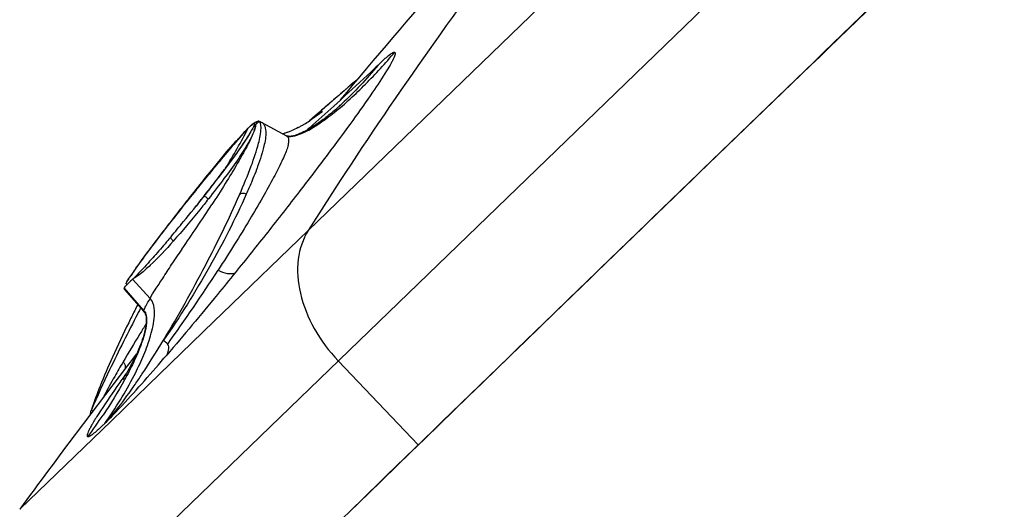
# Model space of a CAD drawing. Units: millimetres. Extents: x 366 to 1227, y -40 to 1292.
# Drawn here: x 1129 to 1162, y 1220 to 1237 of the extents above; entities that cross this region are included whole.
import ezdxf

# ---------------------------------------------------------------- set-up
doc = ezdxf.new("R2010")
doc.units = ezdxf.units.MM
doc.header["$LTSCALE"] = 19.36
doc.layers.get('0').update_dxf_attribs({"linetype": 'CONTINUOUS'})

msp = doc.modelspace()

# ---------------------------------------------------------------- linework, layer by layer
at = {"color": 7, "linetype": 'Continuous'}
for p, q in [((1195.798, 1285.078), (1138.441, 1229.688)), ((1128.925, 1215.068), (1200.901, 1284.574)), ((1140.815, 1235.319), (1140.812, 1235.317)), ((1140.816, 1235.319), (1140.85, 1235.353)), ((1140.88, 1235.382), (1140.85, 1235.353)), ((1139.54, 1234.138), (1139.313, 1233.932)), ((1139.566, 1234.161), (1139.54, 1234.138)), ((1138.606, 1233.532), (1138.489, 1233.431)), ((1138.575, 1233.504), (1138.494, 1233.434)), ((1136.511, 1233.106), (1136.494, 1233.076)), ((1136.843, 1233.389), (1137.699, 1232.921)), ((1138.504, 1233.202), (1138.41, 1233.118)), ((1137.698, 1232.922), (1137.699, 1232.921)), ((1137.786, 1232.9), (1137.787, 1232.9)), ((1135.166, 1231.752), (1135.115, 1231.691)), ((1135.189, 1231.781), (1135.166, 1231.752)), ((1134.599, 1231.074), (1134.575, 1231.044)), ((1135.201, 1230.641), (1135.158, 1230.576)), ((1133.536, 1229.713), (1133.522, 1229.695)), ((1133.522, 1229.695), (1133.506, 1229.674)), ((1138.441, 1229.688), (1135.523, 1226.871)), ((1133.049, 1227.372), (1132.453, 1228.033)), ((1132.163, 1227.738), (1132.159, 1227.733)), ((1132.838, 1226.957), (1132.16, 1227.732)), ((1132.233, 1227.873), (1132.249, 1227.855)), ((1132.175, 1227.676), (1132.837, 1226.923)), ((1132.715, 1227.024), (1132.7, 1226.994)), ((1132.727, 1227.046), (1132.715, 1227.024)), ((1135.523, 1226.871), (1135.228, 1226.586)), ((1135.228, 1226.586), (1132.994, 1224.428)), ((1139.466, 1225.246), (1142.197, 1222.383)), ((1132.994, 1224.428), (1131.727, 1223.205)), ((1131.727, 1223.205), (1128.6, 1220.185)), ((1131.505, 1223.114), (1131.507, 1223.116))]:
    msp.add_line(p, q, dxfattribs=at)
for centre, radius, start, end in [((1350.455, 1057.687), 275, 137.77229, 140.0846), ((1258.492, 1153.803), 142.023, 143.35035, 147.7029), ((1301.35, 1047.173), 247.418, 130.66036, 130.94998), ((1296.236, 1053.153), 239.549, 130.66498, 130.94101), ((1320.824, 1024.769), 277.101, 130.93563, 131.12462), ((990.881, 1397.611), 220.959, 311.92076, 312.20314), ((1310.685, 1036.39), 261.68, 130.94629, 131.11668), ((1132.061, 1242.1), 11.054, 312.1945, 312.9335), ((1135.828, 1237.431), 4.805, 301.0067, 303.6003), ((1120.444, 1241.273), 17.884, 328.0593, 333.0812), ((1133.072, 1235.062), 3.957, 329.2978, 329.8699), ((1133.187, 1234.997), 3.824, 329.2987, 329.8524), ((1136.103, 1233.494), 0.54, 339.301, 340.3452), ((1136.924, 1235.314), 2.417, 289.7786, 292.832), ((1136.403, 1236.461), 3.677, 297.4897, 299.3638), ((1136.243, 1236.744), 4.002, 299.3679, 300.9768), ((1136.879, 1235.858), 3.141, 297.7823, 299.1643), ((1152.112, 1218.144), 21.759, 137.8598, 138.5564), ((1142.148, 1227.725), 7.936, 139.6293, 141.4762), ((1137.329, 1234.083), 1.12, 282.3741, 285.5123), ((1203.996, 1175.91), 88.651, 140.38652, 140.56424), ((1122.771, 1240.944), 15.482, 325.8068, 326.6757), ((1157.003, 1213.81), 28.294, 138.5326, 138.8223), ((1209.797, 1171.139), 96.16, 140.56427, 140.91993), ((1212.322, 1169.083), 99.417, 140.91754, 141.42458), ((1194.988, 1182.259), 77.638, 140.39697, 140.91205), ((1101.283, 1257.479), 42.87, 322.3399, 323.1556), ((1193.104, 1183.765), 75.23, 140.42795, 141.03669), ((1098.212, 1259.843), 46.745, 322.4205, 322.6922), ((1193.036, 1183.797), 75.157, 141.02302, 141.75914), ((1206.312, 1173.875), 91.731, 141.44747, 141.83994), ((1194.503, 1182.652), 77.014, 140.91133, 141.124), ((1094.269, 1262.866), 51.714, 321.7481, 322.3624), ((1093.238, 1263.675), 53.023, 321.7548, 322.4167), ((1146.343, 1221.738), 14.649, 140.3641, 140.9111), ((1196.208, 1181.282), 79.201, 141.12636, 141.74548), ((1090.129, 1266.102), 56.967, 320.6621, 321.7735), ((1149.357, 1219.295), 18.529, 140.9263, 142.7055), ((1199.689, 1179.082), 83.306, 141.84136, 142.05439), ((1063.073, 1277.854), 86.206, 325.52124, 326.7409), ((1149.211, 1219.398), 18.35, 142.6833, 142.8707), ((1188.786, 1187.175), 69.724, 141.77241, 142.44725), ((1186.29, 1189.11), 66.571, 142.00431, 142.41552), ((1188.378, 1187.863), 68.986, 142.28147, 142.52679), ((1194.208, 1183.356), 76.355, 142.05429, 142.28219), ((1188.118, 1187.684), 68.889, 141.76607, 142.00535), ((1183.354, 1191.716), 62.655, 142.52831, 142.66773), ((1095.339, 1261.834), 50.232, 319.9, 320.6606), ((1146.256, 1218.713), 16.771, 144.7128, 145.2709), ((1142.037, 1221.631), 11.642, 145.2454, 145.9507), ((1130.434, 1230.119), 2.903, 312.5375, 314.0602), ((1078.522, 1265.229), 67.767, 324.43671, 327.02169), ((1130.961, 1229.547), 2.125, 311.9979, 312.483), ((1174.251, 1205.872), 46.754, 152.9113, 153.1866), ((1195.324, 1194.199), 70.692, 152.35943, 152.48424), ((1350.455, 1057.687), 275, 142.40124, 143.77911), ((1075.197, 1275.472), 76.914, 318.562, 319.42361), ((1168.162, 1204.159), 41.734, 149.71, 150.0931), ((1178.686, 1191.432), 57.204, 144.2498, 144.3746), ((1116.003, 1233.751), 18.591, 323.367, 326.1544)]:
    msp.add_arc(centre, radius, start, end, dxfattribs=at)
for points, knots in [([(1167.662, 1246.974), (1160.886, 1240.427), (1148.856, 1228.857), (1136.889, 1217.224), (1131.677, 1212.157)], [0, 0, 0, 0, 0.56452, 1, 1, 1, 1]), ([(1167.656, 1246.979), (1165.157, 1244.566), (1155.879, 1235.617), (1146.603, 1226.665), (1139.851, 1220.103)], [0, 0, 0, 0, 0.269537, 1, 1, 1, 1]), ([(1141.394, 1235.77), (1141.412, 1235.765), (1141.417, 1235.714), (1141.398, 1235.66), (1141.371, 1235.586), (1141.328, 1235.498), (1141.245, 1235.342), (1141.023, 1234.97), (1140.586, 1234.318), (1139.916, 1233.373), (1139.077, 1232.241), (1138.11, 1230.973), (1137.055, 1229.625), (1136.323, 1228.711), (1135.951, 1228.25)], [0, 0, 0, 0, 0.005873, 0.011784, 0.020009, 0.030596, 0.043564, 0.076618, 0.169946, 0.296063, 0.44938, 0.623082, 0.809391, 1, 1, 1, 1]), ([(1137.787, 1232.9), (1137.876, 1232.895), (1138.093, 1232.939), (1138.445, 1233.097), (1138.872, 1233.361), (1139.554, 1233.874), (1140.421, 1234.675), (1141.078, 1235.394), (1141.395, 1235.771)], [0, 0, 0, 0, 0.056964, 0.138543, 0.246272, 0.377483, 0.684878, 1, 1, 1, 1]), ([(1140.88, 1235.382), (1140.943, 1235.443), (1141.053, 1235.546), (1141.205, 1235.675), (1141.307, 1235.746), (1141.373, 1235.777), (1141.394, 1235.77)], [0, 0, 0, 0, 0.401776, 0.701999, 0.899121, 1, 1, 1, 1]), ([(1140.814, 1235.317), (1140.735, 1235.242), (1140.322, 1234.853), (1139.904, 1234.47), (1139.566, 1234.161)], [0, 0, 0, 0, 0.192331, 1, 1, 1, 1]), ([(1144.612, 1199.945), (1146.944, 1202.192), (1152.136, 1207.188), (1163.931, 1218.607), (1173.385, 1227.788), (1180.012, 1234.185)], [0, 0, 0, 0, 0.197295, 0.438895, 1, 1, 1, 1]), ([(1144.651, 1199.982), (1149.84, 1204.978), (1158.239, 1213.081), (1170.005, 1224.503), (1176.617, 1230.894), (1180.018, 1234.179)], [0, 0, 0, 0, 0.439233, 0.711691, 1, 1, 1, 1]), ([(1138.891, 1233.716), (1138.906, 1233.728), (1138.963, 1233.774), (1138.812, 1233.656), (1138.713, 1233.585), (1138.563, 1233.479), (1138.487, 1233.429)], [0, 0, 0, 0, 0.093626, 0.198423, 0.554135, 1, 1, 1, 1]), ([(1139.485, 1233.91), (1139.462, 1233.889), (1139.32, 1233.762), (1139.172, 1233.64), (1139.045, 1233.543)], [0, 0, 0, 0, 0.161354, 1, 1, 1, 1]), ([(1136.101, 1230.911), (1136.243, 1231.236), (1136.482, 1231.814), (1136.736, 1232.565), (1136.844, 1233.061), (1136.829, 1233.315), (1136.788, 1233.403), (1136.758, 1233.417)], [0, 0, 0, 0, 0.401639, 0.706132, 0.903399, 0.963118, 1, 1, 1, 1]), ([(1136.758, 1233.417), (1136.724, 1233.415), (1136.643, 1233.384), (1136.575, 1233.335), (1136.536, 1233.305)], [0, 0, 0, 0, 0.406799, 1, 1, 1, 1]), ([(1139.045, 1233.543), (1139.013, 1233.518), (1138.873, 1233.412), (1138.73, 1233.312), (1138.617, 1233.24)], [0, 0, 0, 0, 0.234185, 1, 1, 1, 1]), ([(1135.17, 1231.75), (1135.291, 1231.898), (1135.692, 1232.378), (1136.099, 1232.854), (1136.39, 1233.176)], [0, 0, 0, 0, 0.305591, 1, 1, 1, 1]), ([(1136.388, 1233.174), (1136.311, 1233.09), (1135.903, 1232.633), (1135.508, 1232.165), (1135.189, 1231.781)], [0, 0, 0, 0, 0.184705, 1, 1, 1, 1]), ([(1136.102, 1232.865), (1136.127, 1232.895), (1136.22, 1233.002), (1136.316, 1233.106), (1136.39, 1233.176)], [0, 0, 0, 0, 0.278524, 1, 1, 1, 1]), ([(1136.39, 1233.176), (1136.405, 1233.191), (1136.452, 1233.236), (1136.501, 1233.279), (1136.537, 1233.306)], [0, 0, 0, 0, 0.316553, 1, 1, 1, 1]), ([(1136.536, 1233.305), (1136.524, 1233.296), (1136.474, 1233.255), (1136.426, 1233.211), (1136.39, 1233.176)], [0, 0, 0, 0, 0.226528, 1, 1, 1, 1]), ([(1136.608, 1233.303), (1136.603, 1233.289), (1136.575, 1233.222), (1136.54, 1233.157), (1136.511, 1233.106)], [0, 0, 0, 0, 0.198237, 1, 1, 1, 1]), ([(1136.537, 1233.306), (1136.551, 1233.316), (1136.57, 1233.33), (1136.599, 1233.342), (1136.607, 1233.338)], [0, 0, 0, 0, 0.669234, 1, 1, 1, 1]), ([(1136.612, 1233.312), (1136.627, 1233.278), (1136.625, 1233.178), (1136.596, 1233.089), (1136.576, 1233.036)], [0, 0, 0, 0, 0.394931, 1, 1, 1, 1]), ([(1136.645, 1233.294), (1136.649, 1233.261), (1136.629, 1233.17), (1136.598, 1233.086), (1136.577, 1233.034)], [0, 0, 0, 0, 0.370364, 1, 1, 1, 1]), ([(1136.607, 1233.338), (1136.612, 1233.335), (1136.614, 1233.324), (1136.613, 1233.315), (1136.612, 1233.312)], [0, 0, 0, 0, 0.641102, 1, 1, 1, 1]), ([(1136.627, 1233.327), (1136.635, 1233.323), (1136.642, 1233.31), (1136.644, 1233.298), (1136.645, 1233.294)], [0, 0, 0, 0, 0.693412, 1, 1, 1, 1]), ([(1136.986, 1233.134), (1137.01, 1232.963), (1136.939, 1232.525), (1136.806, 1232.116), (1136.717, 1231.871)], [0, 0, 0, 0, 0.398747, 1, 1, 1, 1]), ([(1136.843, 1233.389), (1136.882, 1233.368), (1136.954, 1233.289), (1136.978, 1233.189), (1136.986, 1233.134)], [0, 0, 0, 0, 0.445232, 1, 1, 1, 1]), ([(1138.343, 1233.079), (1138.263, 1233.037), (1138.116, 1232.97), (1137.962, 1232.92), (1137.892, 1232.907)], [0, 0, 0, 0, 0.559122, 1, 1, 1, 1]), ([(1136.576, 1233.036), (1136.521, 1232.895), (1136.345, 1232.573), (1136.003, 1232.051), (1135.553, 1231.432), (1135.217, 1230.994), (1135.037, 1230.766)], [0, 0, 0, 0, 0.165649, 0.397913, 0.682289, 1, 1, 1, 1]), ([(1136.577, 1233.034), (1136.52, 1232.892), (1136.359, 1232.562), (1136.051, 1232.014), (1135.66, 1231.352), (1135.361, 1230.886), (1135.201, 1230.641)], [0, 0, 0, 0, 0.165804, 0.398425, 0.682553, 1, 1, 1, 1]), ([(1137.699, 1232.921), (1137.722, 1232.908), (1137.764, 1232.862), (1137.781, 1232.76), (1137.765, 1232.629), (1137.719, 1232.465), (1137.643, 1232.268), (1137.494, 1231.938), (1137.243, 1231.45), (1136.875, 1230.785), (1136.43, 1230.028), (1135.922, 1229.202), (1135.559, 1228.634), (1135.37, 1228.342)], [0, 0, 0, 0, 0.014971, 0.03319, 0.057851, 0.090137, 0.130414, 0.178647, 0.297879, 0.44447, 0.613893, 0.801033, 1, 1, 1, 1]), ([(1136.475, 1233.044), (1136.344, 1232.824), (1135.989, 1232.308), (1135.616, 1231.806), (1135.392, 1231.512)], [0, 0, 0, 0, 0.409384, 1, 1, 1, 1]), ([(1136.474, 1233.042), (1136.364, 1232.857), (1136.075, 1232.43), (1135.771, 1232.013), (1135.59, 1231.772)], [0, 0, 0, 0, 0.416697, 1, 1, 1, 1]), ([(1137.787, 1232.9), (1137.778, 1232.9), (1137.748, 1232.903), (1137.719, 1232.912), (1137.701, 1232.921)], [0, 0, 0, 0, 0.30737, 1, 1, 1, 1]), ([(1137.892, 1232.907), (1137.882, 1232.906), (1137.847, 1232.9), (1137.812, 1232.899), (1137.787, 1232.9)], [0, 0, 0, 0, 0.291371, 1, 1, 1, 1]), ([(1136.717, 1231.871), (1136.705, 1231.838), (1136.654, 1231.7), (1136.6, 1231.563), (1136.558, 1231.46)], [0, 0, 0, 0, 0.239578, 1, 1, 1, 1]), ([(1136.558, 1231.46), (1136.54, 1231.417), (1136.467, 1231.238), (1136.39, 1231.061), (1136.33, 1230.927)], [0, 0, 0, 0, 0.240335, 1, 1, 1, 1]), ([(1136.33, 1230.927), (1135.954, 1230.081), (1135.079, 1228.382), (1134.073, 1226.756), (1133.506, 1225.953)], [0, 0, 0, 0, 0.485037, 1, 1, 1, 1]), ([(1133.507, 1225.953), (1134.008, 1226.787), (1134.919, 1228.416), (1135.743, 1230.092), (1136.101, 1230.911)], [0, 0, 0, 0, 0.521288, 1, 1, 1, 1]), ([(1135.037, 1230.766), (1134.939, 1230.641), (1134.549, 1230.153), (1134.148, 1229.674), (1133.839, 1229.326)], [0, 0, 0, 0, 0.25418, 1, 1, 1, 1]), ([(1135.037, 1230.766), (1135.018, 1230.78), (1134.985, 1230.804), (1134.937, 1230.835), (1134.907, 1230.85), (1134.884, 1230.857), (1134.881, 1230.852)], [0, 0, 0, 0, 0.379978, 0.696332, 0.908268, 1, 1, 1, 1]), ([(1136.33, 1230.927), (1136.309, 1230.937), (1136.237, 1230.962), (1136.132, 1230.957), (1136.101, 1230.911)], [0, 0, 0, 0, 0.297513, 1, 1, 1, 1]), ([(1134.006, 1230.317), (1134.007, 1230.318), (1134.009, 1230.319), (1134.012, 1230.319), (1134.014, 1230.319)], [0, 0, 0, 0, 0.419212, 1, 1, 1, 1]), ([(1133.506, 1229.674), (1133.409, 1229.548), (1133.08, 1229.116), (1132.757, 1228.681), (1132.537, 1228.367)], [0, 0, 0, 0, 0.293577, 1, 1, 1, 1]), ([(1132.566, 1228.401), (1132.628, 1228.489), (1132.936, 1228.917), (1133.254, 1229.338), (1133.509, 1229.671)], [0, 0, 0, 0, 0.204021, 1, 1, 1, 1]), ([(1133.763, 1229.478), (1133.713, 1229.419), (1133.525, 1229.197), (1133.334, 1228.977), (1133.192, 1228.816)], [0, 0, 0, 0, 0.263884, 1, 1, 1, 1]), ([(1133.839, 1229.326), (1133.811, 1229.352), (1133.772, 1229.391), (1133.749, 1229.462), (1133.763, 1229.478)], [0, 0, 0, 0, 0.641048, 1, 1, 1, 1]), ([(1138.441, 1229.688), (1138.257, 1229.397), (1138.023, 1228.674), (1138.125, 1227.494), (1138.611, 1226.298), (1139.15, 1225.578), (1139.466, 1225.246)], [0, 0, 0, 0, 0.212593, 0.451511, 0.717477, 1, 1, 1, 1]), ([(1133.839, 1229.326), (1133.587, 1229.042), (1133.229, 1228.656), (1132.756, 1228.234), (1132.549, 1228.084), (1132.453, 1228.033)], [0, 0, 0, 0, 0.598826, 0.828059, 1, 1, 1, 1]), ([(1133.049, 1227.372), (1133.094, 1227.479), (1133.249, 1227.703), (1133.498, 1228.084), (1133.795, 1228.549), (1134.017, 1228.879), (1134.137, 1229.053)], [0, 0, 0, 0, 0.174127, 0.404012, 0.683322, 1, 1, 1, 1]), ([(1133.192, 1228.816), (1133.122, 1228.737), (1132.883, 1228.471), (1132.638, 1228.209), (1132.455, 1228.035)], [0, 0, 0, 0, 0.295877, 1, 1, 1, 1]), ([(1132.537, 1228.367), (1132.523, 1228.348), (1132.474, 1228.277), (1132.425, 1228.206), (1132.39, 1228.154)], [0, 0, 0, 0, 0.273341, 1, 1, 1, 1]), ([(1132.159, 1227.732), (1132.188, 1227.771), (1132.288, 1227.871), (1132.387, 1227.969), (1132.453, 1228.033)], [0, 0, 0, 0, 0.349208, 1, 1, 1, 1]), ([(1132.39, 1228.154), (1132.372, 1228.126), (1132.317, 1228.042), (1132.262, 1227.958), (1132.231, 1227.898)], [0, 0, 0, 0, 0.328614, 1, 1, 1, 1]), ([(1132.231, 1227.897), (1132.24, 1227.913), (1132.29, 1227.999), (1132.346, 1228.082), (1132.391, 1228.149)], [0, 0, 0, 0, 0.182507, 1, 1, 1, 1]), ([(1135.951, 1228.25), (1135.749, 1228.001), (1134.98, 1227.057), (1134.2, 1226.123), (1133.616, 1225.442)], [0, 0, 0, 0, 0.263587, 1, 1, 1, 1]), ([(1135.37, 1228.342), (1135.463, 1228.284), (1135.654, 1228.216), (1135.868, 1228.211), (1135.95, 1228.25)], [0, 0, 0, 0, 0.547462, 1, 1, 1, 1]), ([(1132.16, 1227.732), (1132.159, 1227.726), (1132.16, 1227.707), (1132.166, 1227.686), (1132.175, 1227.676)], [0, 0, 0, 0, 0.29861, 1, 1, 1, 1]), ([(1132.233, 1227.873), (1132.229, 1227.877), (1132.229, 1227.887), (1132.23, 1227.894), (1132.231, 1227.897)], [0, 0, 0, 0, 0.666332, 1, 1, 1, 1]), ([(1132.506, 1224.749), (1132.61, 1224.953), (1132.808, 1225.368), (1133.055, 1226.013), (1133.192, 1226.579), (1133.21, 1227.043), (1133.132, 1227.287), (1133.048, 1227.372)], [0, 0, 0, 0, 0.247923, 0.496135, 0.745471, 0.870925, 1, 1, 1, 1]), ([(1132.838, 1226.957), (1132.852, 1227.01), (1132.925, 1227.149), (1132.999, 1227.285), (1133.049, 1227.372)], [0, 0, 0, 0, 0.353449, 1, 1, 1, 1]), ([(1132.628, 1226.858), (1132.298, 1226.223), (1131.755, 1225.138), (1131.242, 1224.038), (1131.048, 1223.58)], [0, 0, 0, 0, 0.589993, 1, 1, 1, 1]), ([(1132.838, 1226.956), (1132.878, 1226.911), (1132.935, 1226.766), (1132.931, 1226.493), (1132.856, 1226.13), (1132.702, 1225.68), (1132.473, 1225.158), (1132.069, 1224.374), (1131.706, 1223.787), (1131.444, 1223.396)], [0, 0, 0, 0, 0.046216, 0.112897, 0.206407, 0.32794, 0.474733, 0.640958, 1, 1, 1, 1]), ([(1132.524, 1226.962), (1132.455, 1226.824), (1132.192, 1226.297), (1131.94, 1225.766), (1131.762, 1225.37)], [0, 0, 0, 0, 0.262681, 1, 1, 1, 1]), ([(1132.837, 1226.922), (1132.879, 1226.875), (1132.924, 1226.737), (1132.919, 1226.465), (1132.819, 1226.028), (1132.678, 1225.681), (1132.579, 1225.466)], [0, 0, 0, 0, 0.125307, 0.266957, 0.534896, 1, 1, 1, 1]), ([(1132.837, 1226.922), (1132.836, 1226.924), (1132.831, 1226.935), (1132.835, 1226.947), (1132.838, 1226.956)], [0, 0, 0, 0, 0.152971, 1, 1, 1, 1]), ([(1132.912, 1226.503), (1132.841, 1226.391), (1132.574, 1225.962), (1132.313, 1225.53), (1132.125, 1225.208)], [0, 0, 0, 0, 0.262492, 1, 1, 1, 1]), ([(1132.538, 1224.443), (1132.616, 1224.557), (1132.95, 1225.053), (1133.268, 1225.56), (1133.507, 1225.954)], [0, 0, 0, 0, 0.231267, 1, 1, 1, 1]), ([(1133.616, 1225.442), (1133.646, 1225.493), (1133.694, 1225.608), (1133.698, 1225.767), (1133.647, 1225.817)], [0, 0, 0, 0, 0.452812, 1, 1, 1, 1]), ([(1131.762, 1225.37), (1131.615, 1225.044), (1131.362, 1224.454), (1131.137, 1223.853), (1131.049, 1223.583)], [0, 0, 0, 0, 0.558139, 1, 1, 1, 1]), ([(1132.579, 1225.466), (1132.525, 1225.348), (1132.379, 1225.057), (1132.22, 1224.773), (1132.113, 1224.608)], [0, 0, 0, 0, 0.398273, 1, 1, 1, 1]), ([(1132.125, 1225.209), (1132.138, 1225.197), (1132.194, 1225.133), (1132.204, 1225.041), (1132.199, 1224.975)], [0, 0, 0, 0, 0.206721, 1, 1, 1, 1]), ([(1132.188, 1224.752), (1132.096, 1224.624), (1131.785, 1224.186), (1131.481, 1223.742), (1131.277, 1223.422)], [0, 0, 0, 0, 0.29353, 1, 1, 1, 1]), ([(1131.985, 1224.967), (1131.937, 1224.883), (1131.761, 1224.575), (1131.591, 1224.265), (1131.473, 1224.036)], [0, 0, 0, 0, 0.272387, 1, 1, 1, 1]), ([(1131.505, 1223.114), (1131.708, 1223.313), (1132.164, 1223.794), (1132.607, 1224.286), (1132.857, 1224.569)], [0, 0, 0, 0, 0.429422, 1, 1, 1, 1]), ([(1131.507, 1223.116), (1131.673, 1223.287), (1132.029, 1223.722), (1132.356, 1224.177), (1132.538, 1224.443)], [0, 0, 0, 0, 0.425962, 1, 1, 1, 1]), ([(1131.277, 1223.422), (1131.211, 1223.317), (1131.12, 1223.17), (1131.017, 1222.984), (1130.963, 1222.879), (1130.926, 1222.79), (1130.903, 1222.728), (1130.903, 1222.666), (1130.923, 1222.66)], [0, 0, 0, 0, 0.432772, 0.602995, 0.741976, 0.849603, 0.926385, 1, 1, 1, 1]), ([(1131.005, 1223.41), (1131.008, 1223.423), (1131.022, 1223.48), (1131.037, 1223.537), (1131.05, 1223.581)], [0, 0, 0, 0, 0.238187, 1, 1, 1, 1]), ([(1131.438, 1223.048), (1131.375, 1222.987), (1131.265, 1222.884), (1131.113, 1222.755), (1131.011, 1222.684), (1130.945, 1222.653), (1130.923, 1222.66)], [0, 0, 0, 0, 0.401353, 0.701136, 0.898539, 1, 1, 1, 1])]:
    msp.add_open_spline(points, degree=3, knots=knots, dxfattribs=at)
for points in [[(1140.815, 1235.319), (1140.436, 1234.855), (1140.028, 1234.414), (1139.59, 1234.007)], [(1136.645, 1233.294), (1136.682, 1233.335), (1136.721, 1233.376), (1136.758, 1233.417)], [(1136.759, 1233.417), (1136.788, 1233.412), (1136.817, 1233.403), (1136.843, 1233.389)], [(1138.1, 1233.199), (1138.022, 1233.158), (1137.943, 1233.12), (1137.861, 1233.086)], [(1138.617, 1233.24), (1138.549, 1233.197), (1138.48, 1233.155), (1138.409, 1233.116)], [(1137.741, 1233.04), (1137.704, 1233.026), (1137.667, 1233.014), (1137.629, 1233.003)], [(1133.649, 1225.816), (1133.604, 1225.864), (1133.552, 1225.906), (1133.507, 1225.953)], [(1131.503, 1223.112), (1131.875, 1223.632), (1132.214, 1224.179), (1132.506, 1224.749)], [(1131.094, 1223.529), (1131.079, 1223.546), (1131.064, 1223.563), (1131.05, 1223.581)], [(1131.505, 1223.114), (1131.483, 1223.091), (1131.461, 1223.069), (1131.438, 1223.048)]]:
    msp.add_open_spline(points, degree=3, dxfattribs=at)

doc.saveas('drawing.dxf')
